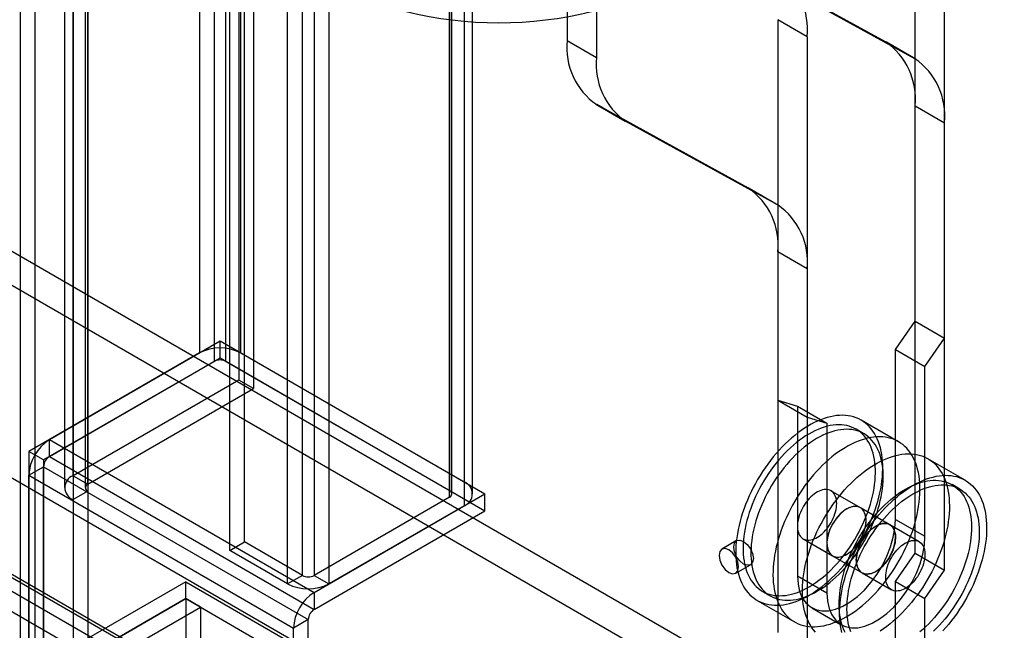
# Model space of a CAD drawing. Units: millimetres. Extents: x 63 to 4308, y 73 to 3064.
# Drawn here: x 3754 to 3798, y 2382 to 2409 of the extents above; entities that cross this region are included whole.
import ezdxf

# ---------------------------------------------------------------- set-up
doc = ezdxf.new("R2010")
doc.units = ezdxf.units.MM
doc.header["$LTSCALE"] = 2

msp = doc.modelspace()

# ---------------------------------------------------------------- linework, layer by layer
at = {"color": 7, "linetype": 'Continuous', "lineweight": 25}
for p, q in [((3753.705, 2675.598), (3753.705, 2373.04)), ((3754.368, 2675.216), (3754.368, 2372.658)), ((3761.792, 2663.717), (3761.792, 2394.259)), ((3763.649, 2663.717), (3763.649, 2394.259)), ((3762.455, 2663.335), (3762.455, 2393.876)), ((3762.986, 2393.876), (3762.986, 2663.335)), ((3763.563, 2661.473), (3763.563, 2393.035)), ((3764.226, 2661.09), (3764.226, 2392.653)), ((3773.725, 2657.901), (3773.725, 2388.442)), ((3756.094, 2388.724), (3756.094, 2657.161)), ((3773.062, 2657.518), (3773.062, 2388.059)), ((3773.062, 2387.753), (3773.062, 2657.212)), ((3773.172, 2387.906), (3773.172, 2657.365)), ((3774.109, 2387.906), (3774.109, 2657.365)), ((3756.757, 2388.341), (3756.757, 2656.779)), ((3773.725, 2656.829), (3773.725, 2387.371)), ((3755.709, 2656.626), (3755.709, 2388.188)), ((3756.647, 2656.626), (3756.647, 2388.188)), ((3756.757, 2656.473), (3756.757, 2388.035)), ((3756.094, 2656.09), (3756.094, 2387.652)), ((3763.825, 2385.738), (3763.825, 2655.196)), ((3763.162, 2385.355), (3763.162, 2654.813)), ((3766.433, 2384.232), (3766.433, 2653.691)), ((3766.963, 2653.691), (3766.963, 2384.232)), ((3765.77, 2383.85), (3765.77, 2653.308)), ((3767.626, 2653.308), (3767.626, 2383.85)), ((3557.329, 2511.988), (3973.815, 2271.556)), ((3556.666, 2510.84), (3973.152, 2270.408)), ((3548.49, 2506.886), (3964.976, 2266.454)), ((3549.153, 2506.503), (3965.639, 2266.071)), ((3545.264, 2504.256), (3985.88, 2249.893)), ((3543.938, 2503.49), (3985.88, 2248.363)), ((3548.932, 2502.293), (3965.86, 2261.605)), ((3548.269, 2501.91), (3965.197, 2261.223)), ((3778.368, 2440.423), (3778.368, 2408.33)), ((3779.693, 2439.657), (3779.693, 2407.565)), ((3794.057, 2395.694), (3794.057, 2415.852)), ((3795.382, 2394.928), (3795.382, 2415.086)), ((3792.724, 2408.273), (3785.888, 2412.03)), ((3794.05, 2407.508), (3787.214, 2411.264)), ((3789.195, 2408.504), (3787.869, 2409.269)), ((3787.869, 2409.269), (3787.869, 2392.122)), ((3778.368, 2408.33), (3779.693, 2407.565)), ((3789.195, 2408.504), (3789.195, 2391.357)), ((3794.05, 2407.508), (3792.724, 2408.273)), ((3794.088, 2407.486), (3792.762, 2408.251)), ((3779.662, 2405.469), (3780.988, 2404.703)), ((3779.701, 2405.447), (3786.537, 2401.69)), ((3781.026, 2404.682), (3779.701, 2405.447)), ((3794.057, 2405.39), (3795.382, 2404.625)), ((3794.057, 2385.232), (3794.057, 2405.39)), ((3781.026, 2404.682), (3787.862, 2400.925)), ((3795.382, 2384.467), (3795.382, 2404.625)), ((3786.537, 2401.69), (3787.862, 2400.925)), ((3787.901, 2400.904), (3786.575, 2401.669)), ((3789.195, 2398.042), (3787.869, 2398.807)), ((3787.869, 2398.807), (3787.869, 2381.66)), ((3789.195, 2398.042), (3789.195, 2380.895)), ((3793.173, 2394.414), (3794.057, 2395.694)), ((3794.057, 2395.694), (3795.382, 2394.928)), ((3755.031, 2390.356), (3762.72, 2394.795)), ((3762.72, 2394.795), (3774.653, 2387.906)), ((3762.72, 2394.029), (3762.72, 2394.795)), ((3794.499, 2393.649), (3795.382, 2394.928)), ((3793.173, 2394.414), (3794.499, 2393.649)), ((3793.173, 2386.759), (3793.173, 2394.414)), ((3761.792, 2394.259), (3754.103, 2389.82)), ((3755.031, 2389.59), (3762.72, 2394.029)), ((3762.72, 2394.029), (3774.653, 2387.141)), ((3763.649, 2394.259), (3773.725, 2388.442)), ((3762.455, 2393.876), (3754.766, 2389.437)), ((3762.986, 2393.876), (3773.062, 2388.059)), ((3794.499, 2385.994), (3794.499, 2393.649)), ((3763.563, 2393.035), (3756.094, 2388.724)), ((3764.226, 2392.653), (3763.563, 2393.035)), ((3756.757, 2388.341), (3764.226, 2392.653)), ((3787.869, 2392.122), (3789.195, 2391.357)), ((3787.869, 2392.122), (3788.753, 2391.863)), ((3788.753, 2391.863), (3790.079, 2391.098)), ((3788.753, 2391.863), (3788.753, 2384.208)), ((3789.195, 2391.357), (3790.079, 2391.098)), ((3790.079, 2391.098), (3790.079, 2383.443)), ((3791.746, 2390.617), (3791.393, 2390.821)), ((3793.307, 2390.258), (3791.627, 2391.227)), ((3755.031, 2389.59), (3755.031, 2390.356)), ((3755.031, 2390.356), (3766.963, 2383.467)), ((3754.103, 2389.82), (3754.103, 2379.103)), ((3754.766, 2389.437), (3754.103, 2389.82)), ((3755.031, 2389.59), (3766.963, 2382.702)), ((3796.312, 2388.523), (3794.632, 2389.492)), ((3754.103, 2388.748), (3754.766, 2389.131)), ((3754.766, 2389.437), (3754.766, 2378.72)), ((3754.766, 2380.557), (3754.766, 2389.131)), ((3754.766, 2389.131), (3766.698, 2382.242)), ((3754.103, 2380.174), (3754.103, 2388.748)), ((3754.103, 2388.748), (3766.035, 2381.86)), ((3756.094, 2388.724), (3756.757, 2388.341)), ((3796.077, 2388.117), (3795.724, 2388.321)), ((3756.757, 2388.035), (3756.094, 2387.652)), ((3756.757, 2388.035), (3756.757, 2376.297)), ((3766.963, 2383.467), (3774.653, 2387.906)), ((3773.062, 2387.753), (3766.963, 2384.232)), ((3774.653, 2387.141), (3774.653, 2387.906)), ((3791.588, 2387.281), (3790.262, 2388.046)), ((3756.094, 2387.652), (3756.094, 2375.914)), ((3773.725, 2387.371), (3767.626, 2383.85)), ((3792.914, 2386.515), (3791.588, 2387.281)), ((3766.963, 2382.702), (3774.653, 2387.141)), ((3794.24, 2385.75), (3792.914, 2386.515)), ((3793.173, 2386.759), (3794.499, 2385.994)), ((3763.162, 2385.355), (3763.825, 2385.738)), ((3766.433, 2384.232), (3763.825, 2385.738)), ((3786.01, 2385.798), (3785.347, 2385.415)), ((3789.012, 2385.881), (3790.338, 2385.116)), ((3765.77, 2383.85), (3763.162, 2385.355)), ((3790.338, 2385.116), (3791.664, 2384.35)), ((3793.173, 2383.953), (3794.057, 2385.232)), ((3794.057, 2385.232), (3795.382, 2384.467)), ((3785.972, 2384.332), (3786.635, 2384.715)), ((3766.433, 2384.232), (3765.77, 2383.85)), ((3766.963, 2384.232), (3767.626, 2383.85)), ((3788.753, 2384.208), (3790.079, 2383.443)), ((3791.664, 2384.35), (3792.99, 2383.585)), ((3794.499, 2383.187), (3795.382, 2384.467)), ((3761.174, 2383.95), (3755.031, 2380.404)), ((3761.174, 2383.95), (3773.106, 2377.062)), ((3761.174, 2383.185), (3761.174, 2383.95)), ((3793.173, 2383.953), (3794.499, 2383.187)), ((3793.173, 2376.297), (3793.173, 2383.953)), ((3766.963, 2383.467), (3766.963, 2382.702)), ((3787.174, 2383.514), (3787.528, 2383.31)), ((3754.103, 2379.103), (3761.174, 2383.185)), ((3761.174, 2383.185), (3755.031, 2379.638)), ((3761.174, 2383.185), (3773.106, 2376.296)), ((3761.174, 2383.185), (3761.174, 2377.352)), ((3761.837, 2382.802), (3761.174, 2383.185)), ((3786.94, 2383.108), (3788.619, 2382.139)), ((3794.499, 2375.532), (3794.499, 2383.187)), ((3754.766, 2378.72), (3761.837, 2382.802)), ((3761.837, 2382.802), (3761.837, 2376.969)), ((3789.401, 2382.777), (3790.726, 2382.012)), ((3766.698, 2382.242), (3766.035, 2381.86)), ((3766.698, 2373.669), (3766.698, 2382.242)), ((3766.035, 2373.286), (3766.035, 2381.86))]:
    msp.add_line(p, q, dxfattribs=at)
at = {"color": 7, "linetype": 'Continuous', "lineweight": 25, "flags": 128}
for points in [[(3791.446, 2385.515), (3791.556, 2385.693), (3791.661, 2385.873), (3791.762, 2386.056), (3791.857, 2386.241), (3791.948, 2386.428), (3792.033, 2386.617), (3792.113, 2386.806), (3792.187, 2386.997), (3792.255, 2387.187), (3792.318, 2387.378), (3792.374, 2387.568), (3792.424, 2387.757), (3792.468, 2387.946), (3792.506, 2388.132), (3792.538, 2388.317), (3792.562, 2388.5), (3792.581, 2388.679), (3792.593, 2388.856), (3792.598, 2389.03), (3792.597, 2389.199), (3792.589, 2389.365), (3792.574, 2389.527), (3792.553, 2389.683), (3792.526, 2389.835), (3792.492, 2389.981), (3792.452, 2390.122), (3792.405, 2390.257), (3792.352, 2390.386), (3792.293, 2390.508), (3792.229, 2390.624), (3792.158, 2390.733), (3792.081, 2390.835), (3792, 2390.93), (3791.912, 2391.017), (3791.82, 2391.096), (3791.722, 2391.168), (3791.62, 2391.232), (3791.513, 2391.287), (3791.401, 2391.335), (3791.285, 2391.374), (3791.166, 2391.405), (3791.042, 2391.427), (3790.915, 2391.441), (3790.785, 2391.447), (3790.652, 2391.444), (3790.516, 2391.432), (3790.378, 2391.412), (3790.238, 2391.384), (3790.095, 2391.347), (3789.951, 2391.302), (3789.806, 2391.249), (3789.66, 2391.188), (3789.513, 2391.118), (3789.365, 2391.041), (3789.217, 2390.956), (3789.07, 2390.864), (3788.923, 2390.764), (3788.776, 2390.657), (3788.631, 2390.543), (3788.487, 2390.423), (3788.344, 2390.296), (3788.203, 2390.163), (3788.065, 2390.024), (3787.929, 2389.879), (3787.795, 2389.729), (3787.665, 2389.573), (3787.538, 2389.413), (3787.414, 2389.249), (3787.294, 2389.08), (3787.178, 2388.908), (3787.066, 2388.732), (3786.958, 2388.553), (3786.855, 2388.371), (3786.757, 2388.187), (3786.664, 2388.001), (3786.576, 2387.813), (3786.494, 2387.624), (3786.417, 2387.434), (3786.346, 2387.244), (3786.28, 2387.053), (3786.221, 2386.862), (3786.167, 2386.673), (3786.12, 2386.484), (3786.079, 2386.296), (3786.045, 2386.11), (3786.016, 2385.927), (3785.995, 2385.746), (3785.98, 2385.567), (3785.971, 2385.392), (3785.969, 2385.22), (3785.974, 2385.053), (3785.985, 2384.889), (3786.003, 2384.73), (3786.027, 2384.576), (3786.058, 2384.427), (3786.095, 2384.283), (3786.138, 2384.145), (3786.188, 2384.013), (3786.244, 2383.887), (3786.306, 2383.768), (3786.373, 2383.656), (3786.447, 2383.55), (3786.526, 2383.452), (3786.611, 2383.361), (3786.701, 2383.278), (3786.796, 2383.202), (3786.896, 2383.135), (3787.001, 2383.075), (3787.11, 2383.023), (3787.224, 2382.98), (3787.341, 2382.945), (3787.463, 2382.918), (3787.588, 2382.9), (3787.717, 2382.89), (3787.848, 2382.889), (3787.983, 2382.896), (3788.12, 2382.912), (3788.259, 2382.936), (3788.401, 2382.969), (3788.544, 2383.01), (3788.689, 2383.059), (3788.834, 2383.116), (3788.981, 2383.182), (3789.128, 2383.255), (3789.276, 2383.336), (3789.424, 2383.424), (3789.571, 2383.521), (3789.718, 2383.624), (3789.864, 2383.734), (3790.009, 2383.851), (3790.152, 2383.975), (3790.294, 2384.105), (3790.433, 2384.242), (3790.571, 2384.384), (3790.705, 2384.531), (3790.837, 2384.684), (3790.966, 2384.841), (3791.092, 2385.004), (3791.214, 2385.17), (3791.332, 2385.341), (3791.446, 2385.515)], [(3791.23, 2385.68), (3791.334, 2385.849), (3791.433, 2386.02), (3791.528, 2386.193), (3791.617, 2386.369), (3791.702, 2386.546), (3791.781, 2386.725), (3791.855, 2386.905), (3791.923, 2387.085), (3791.985, 2387.266), (3792.041, 2387.446), (3792.092, 2387.626), (3792.136, 2387.805), (3792.174, 2387.982), (3792.205, 2388.158), (3792.23, 2388.331), (3792.249, 2388.502), (3792.261, 2388.67), (3792.266, 2388.834), (3792.265, 2388.995), (3792.258, 2389.152), (3792.244, 2389.305), (3792.223, 2389.452), (3792.196, 2389.595), (3792.162, 2389.733), (3792.123, 2389.865), (3792.077, 2389.99), (3792.024, 2390.11), (3791.966, 2390.223), (3791.902, 2390.33), (3791.832, 2390.429), (3791.757, 2390.522), (3791.676, 2390.607), (3791.589, 2390.684), (3791.498, 2390.754), (3791.402, 2390.816), (3791.301, 2390.87), (3791.196, 2390.915), (3791.087, 2390.953), (3790.973, 2390.982), (3790.856, 2391.003), (3790.736, 2391.015), (3790.612, 2391.019), (3790.485, 2391.014), (3790.356, 2391.001), (3790.224, 2390.98), (3790.091, 2390.95), (3789.955, 2390.912), (3789.818, 2390.865), (3789.68, 2390.811), (3789.541, 2390.748), (3789.401, 2390.678), (3789.262, 2390.6), (3789.122, 2390.514), (3788.982, 2390.421), (3788.844, 2390.321), (3788.706, 2390.214), (3788.569, 2390.1), (3788.434, 2389.98), (3788.301, 2389.853), (3788.17, 2389.721), (3788.042, 2389.583), (3787.916, 2389.44), (3787.793, 2389.291), (3787.674, 2389.138), (3787.558, 2388.981), (3787.446, 2388.82), (3787.338, 2388.655), (3787.234, 2388.487), (3787.134, 2388.316), (3787.04, 2388.142), (3786.95, 2387.967), (3786.866, 2387.789), (3786.786, 2387.61), (3786.713, 2387.43), (3786.644, 2387.25), (3786.582, 2387.069), (3786.526, 2386.889), (3786.476, 2386.709), (3786.431, 2386.531), (3786.394, 2386.353), (3786.362, 2386.178), (3786.337, 2386.004), (3786.318, 2385.834), (3786.306, 2385.666), (3786.301, 2385.501), (3786.302, 2385.34), (3786.31, 2385.183), (3786.324, 2385.031), (3786.344, 2384.883), (3786.371, 2384.74), (3786.405, 2384.603), (3786.445, 2384.471), (3786.491, 2384.345), (3786.543, 2384.225), (3786.601, 2384.112), (3786.665, 2384.006), (3786.735, 2383.906), (3786.811, 2383.814), (3786.892, 2383.729), (3786.978, 2383.651), (3787.069, 2383.581), (3787.165, 2383.519), (3787.266, 2383.466), (3787.371, 2383.42), (3787.48, 2383.383), (3787.594, 2383.353), (3787.711, 2383.333), (3787.831, 2383.32), (3787.955, 2383.316), (3788.082, 2383.321), (3788.211, 2383.334), (3788.343, 2383.356), (3788.477, 2383.385), (3788.612, 2383.424), (3788.749, 2383.47), (3788.887, 2383.525), (3789.026, 2383.587), (3789.166, 2383.658), (3789.306, 2383.736), (3789.445, 2383.821), (3789.585, 2383.914), (3789.724, 2384.015), (3789.861, 2384.122), (3789.998, 2384.236), (3790.133, 2384.356), (3790.266, 2384.482), (3790.397, 2384.615), (3790.526, 2384.753), (3790.651, 2384.896), (3790.774, 2385.044), (3790.894, 2385.197), (3791.009, 2385.354), (3791.122, 2385.516), (3791.23, 2385.68)], [(3791.583, 2385.476), (3791.687, 2385.644), (3791.786, 2385.815), (3791.881, 2385.989), (3791.971, 2386.165), (3792.055, 2386.342), (3792.134, 2386.521), (3792.208, 2386.701), (3792.276, 2386.881), (3792.339, 2387.062), (3792.395, 2387.242), (3792.445, 2387.422), (3792.489, 2387.601), (3792.527, 2387.778), (3792.559, 2387.954), (3792.584, 2388.127), (3792.602, 2388.298), (3792.614, 2388.466), (3792.62, 2388.63), (3792.619, 2388.791), (3792.611, 2388.948), (3792.597, 2389.1), (3792.577, 2389.248), (3792.549, 2389.391), (3792.516, 2389.529), (3792.476, 2389.66), (3792.43, 2389.786), (3792.378, 2389.906), (3792.32, 2390.019), (3792.256, 2390.126), (3792.186, 2390.225), (3792.11, 2390.318), (3792.029, 2390.403), (3791.943, 2390.48), (3791.852, 2390.55), (3791.756, 2390.612), (3791.655, 2390.666), (3791.55, 2390.711), (3791.44, 2390.749), (3791.327, 2390.778), (3791.21, 2390.799), (3791.089, 2390.811), (3790.966, 2390.815), (3790.839, 2390.81), (3790.71, 2390.797), (3790.578, 2390.776), (3790.444, 2390.746), (3790.309, 2390.708), (3790.172, 2390.661), (3790.034, 2390.607), (3789.895, 2390.544), (3789.755, 2390.474), (3789.615, 2390.396), (3789.475, 2390.31), (3789.336, 2390.217), (3789.197, 2390.117), (3789.059, 2390.01), (3788.923, 2389.896), (3788.788, 2389.775), (3788.655, 2389.649), (3788.524, 2389.517), (3788.395, 2389.379), (3788.27, 2389.235), (3788.147, 2389.087), (3788.027, 2388.934), (3787.911, 2388.777), (3787.799, 2388.616), (3787.691, 2388.451), (3787.587, 2388.283), (3787.488, 2388.112), (3787.393, 2387.938), (3787.304, 2387.762), (3787.219, 2387.585), (3787.14, 2387.406), (3787.066, 2387.226), (3786.998, 2387.046), (3786.936, 2386.865), (3786.879, 2386.685), (3786.829, 2386.505), (3786.785, 2386.327), (3786.747, 2386.149), (3786.716, 2385.974), (3786.691, 2385.8), (3786.672, 2385.629), (3786.66, 2385.462), (3786.654, 2385.297), (3786.655, 2385.136), (3786.663, 2384.979), (3786.677, 2384.827), (3786.698, 2384.679), (3786.725, 2384.536), (3786.758, 2384.399), (3786.798, 2384.267), (3786.844, 2384.141), (3786.897, 2384.021), (3786.955, 2383.908), (3787.019, 2383.801), (3787.089, 2383.702), (3787.164, 2383.609), (3787.245, 2383.524), (3787.331, 2383.447), (3787.423, 2383.377), (3787.519, 2383.315), (3787.619, 2383.262), (3787.725, 2383.216), (3787.834, 2383.178), (3787.947, 2383.149), (3788.065, 2383.129), (3788.185, 2383.116), (3788.309, 2383.112), (3788.435, 2383.117), (3788.565, 2383.13), (3788.696, 2383.152), (3788.83, 2383.181), (3788.966, 2383.22), (3789.103, 2383.266), (3789.241, 2383.321), (3789.38, 2383.383), (3789.519, 2383.453), (3789.659, 2383.532), (3789.799, 2383.617), (3789.938, 2383.71), (3790.077, 2383.811), (3790.215, 2383.918), (3790.352, 2384.031), (3790.487, 2384.152), (3790.62, 2384.278), (3790.751, 2384.41), (3790.879, 2384.548), (3791.005, 2384.692), (3791.128, 2384.84), (3791.247, 2384.993), (3791.363, 2385.15), (3791.475, 2385.311), (3791.583, 2385.476)], [(3793.125, 2384.546), (3793.235, 2384.723), (3793.34, 2384.904), (3793.441, 2385.087), (3793.537, 2385.272), (3793.627, 2385.459), (3793.712, 2385.647), (3793.792, 2385.837), (3793.866, 2386.027), (3793.934, 2386.218), (3793.997, 2386.408), (3794.053, 2386.599), (3794.104, 2386.788), (3794.148, 2386.976), (3794.186, 2387.163), (3794.217, 2387.348), (3794.242, 2387.53), (3794.26, 2387.71), (3794.272, 2387.887), (3794.277, 2388.06), (3794.276, 2388.23), (3794.268, 2388.396), (3794.254, 2388.557), (3794.233, 2388.714), (3794.205, 2388.866), (3794.171, 2389.012), (3794.131, 2389.153), (3794.084, 2389.288), (3794.032, 2389.417), (3793.973, 2389.539), (3793.908, 2389.655), (3793.837, 2389.764), (3793.761, 2389.866), (3793.679, 2389.96), (3793.592, 2390.047), (3793.499, 2390.127), (3793.401, 2390.198), (3793.299, 2390.262), (3793.192, 2390.318), (3793.08, 2390.365), (3792.965, 2390.405), (3792.845, 2390.435), (3792.722, 2390.458), (3792.595, 2390.472), (3792.465, 2390.477), (3792.331, 2390.474), (3792.196, 2390.463), (3792.057, 2390.443), (3791.917, 2390.414), (3791.775, 2390.378), (3791.631, 2390.333), (3791.485, 2390.279), (3791.339, 2390.218), (3791.192, 2390.149), (3791.044, 2390.072), (3790.897, 2389.987), (3790.749, 2389.894), (3790.602, 2389.795), (3790.456, 2389.688), (3790.31, 2389.574), (3790.166, 2389.453), (3790.024, 2389.326), (3789.883, 2389.193), (3789.744, 2389.054), (3789.608, 2388.909), (3789.475, 2388.759), (3789.344, 2388.604), (3789.217, 2388.444), (3789.093, 2388.279), (3788.973, 2388.111), (3788.857, 2387.938), (3788.745, 2387.762), (3788.638, 2387.583), (3788.535, 2387.402), (3788.437, 2387.218), (3788.344, 2387.031), (3788.256, 2386.844), (3788.173, 2386.655), (3788.096, 2386.465), (3788.025, 2386.274), (3787.96, 2386.083), (3787.9, 2385.893), (3787.847, 2385.703), (3787.799, 2385.514), (3787.759, 2385.327), (3787.724, 2385.141), (3787.696, 2384.957), (3787.674, 2384.776), (3787.659, 2384.598), (3787.651, 2384.423), (3787.649, 2384.251), (3787.653, 2384.083), (3787.664, 2383.919), (3787.682, 2383.76), (3787.706, 2383.606), (3787.737, 2383.457), (3787.774, 2383.313), (3787.818, 2383.175), (3787.867, 2383.044), (3787.923, 2382.918), (3787.985, 2382.799), (3788.053, 2382.686), (3788.126, 2382.581), (3788.205, 2382.483), (3788.29, 2382.392), (3788.38, 2382.308), (3788.475, 2382.233), (3788.575, 2382.165), (3788.68, 2382.105), (3788.789, 2382.054), (3788.903, 2382.01), (3789.021, 2381.975), (3789.142, 2381.949), (3789.267, 2381.931), (3789.396, 2381.921), (3789.528, 2381.92), (3789.662, 2381.927), (3789.799, 2381.943), (3789.939, 2381.967), (3790.08, 2381.999), (3790.223, 2382.04), (3790.368, 2382.089), (3790.514, 2382.147), (3790.661, 2382.212), (3790.808, 2382.285), (3790.955, 2382.366), (3791.103, 2382.455), (3791.251, 2382.551), (3791.397, 2382.654), (3791.543, 2382.765), (3791.688, 2382.882), (3791.831, 2383.006), (3791.973, 2383.136), (3792.113, 2383.272), (3792.25, 2383.414), (3792.385, 2383.562), (3792.517, 2383.714), (3792.646, 2383.872), (3792.771, 2384.034), (3792.893, 2384.201), (3793.011, 2384.371), (3793.125, 2384.546)], [(3789.163, 2382.356), (3789.117, 2382.492), (3789.077, 2382.633), (3789.044, 2382.78), (3789.017, 2382.932), (3788.997, 2383.09), (3788.983, 2383.251), (3788.975, 2383.418), (3788.975, 2383.588), (3788.981, 2383.762), (3788.993, 2383.939), (3789.012, 2384.119), (3789.038, 2384.302), (3789.07, 2384.486), (3789.108, 2384.673), (3789.153, 2384.862), (3789.204, 2385.051), (3789.261, 2385.241), (3789.324, 2385.432), (3789.393, 2385.623), (3789.467, 2385.813), (3789.548, 2386.002), (3789.633, 2386.191), (3789.724, 2386.378), (3789.821, 2386.563), (3789.922, 2386.745), (3790.027, 2386.925), (3790.137, 2387.103), (3790.252, 2387.276), (3790.37, 2387.447), (3790.493, 2387.613), (3790.619, 2387.775), (3790.748, 2387.932), (3790.88, 2388.084), (3791.015, 2388.231), (3791.153, 2388.373), (3791.293, 2388.508), (3791.434, 2388.638), (3791.578, 2388.761), (3791.723, 2388.877), (3791.869, 2388.987), (3792.016, 2389.09), (3792.163, 2389.185), (3792.311, 2389.273), (3792.458, 2389.353), (3792.606, 2389.426), (3792.752, 2389.49), (3792.898, 2389.547), (3793.043, 2389.595), (3793.186, 2389.635), (3793.327, 2389.667), (3793.466, 2389.69), (3793.603, 2389.705), (3793.737, 2389.712), (3793.869, 2389.71), (3793.997, 2389.699), (3794.122, 2389.68), (3794.243, 2389.653), (3794.36, 2389.617), (3794.473, 2389.573), (3794.582, 2389.52), (3794.687, 2389.46), (3794.786, 2389.391), (3794.881, 2389.315), (3794.97, 2389.231), (3795.054, 2389.139), (3795.133, 2389.04), (3795.206, 2388.934), (3795.273, 2388.821), (3795.335, 2388.701), (3795.39, 2388.575), (3795.439, 2388.442), (3795.482, 2388.304), (3795.518, 2388.16), (3795.548, 2388.01), (3795.572, 2387.855), (3795.589, 2387.696), (3795.599, 2387.532), (3795.603, 2387.364), (3795.601, 2387.191), (3795.592, 2387.016), (3795.576, 2386.837), (3795.553, 2386.656), (3795.525, 2386.472), (3795.49, 2386.286), (3795.448, 2386.098), (3795.4, 2385.909), (3795.346, 2385.719), (3795.286, 2385.529), (3795.22, 2385.338), (3795.148, 2385.148), (3795.071, 2384.958), (3794.988, 2384.769), (3794.899, 2384.581), (3794.806, 2384.395), (3794.707, 2384.211), (3794.604, 2384.03), (3794.496, 2383.851), (3794.383, 2383.676), (3794.267, 2383.504), (3794.147, 2383.335), (3794.022, 2383.171), (3793.895, 2383.012), (3793.764, 2382.857), (3793.63, 2382.707), (3793.494, 2382.563), (3793.355, 2382.424), (3793.214, 2382.292), (3793.072, 2382.166), (3792.927, 2382.046), (3792.782, 2381.933), (3792.635, 2381.826), (3792.488, 2381.727)], [(3790.756, 2381.664), (3790.723, 2381.811), (3790.696, 2381.963), (3790.676, 2382.12), (3790.662, 2382.282), (3790.655, 2382.448), (3790.654, 2382.618), (3790.66, 2382.792), (3790.673, 2382.969), (3790.692, 2383.149), (3790.717, 2383.332), (3790.749, 2383.517), (3790.787, 2383.704), (3790.832, 2383.892), (3790.883, 2384.082), (3790.94, 2384.272), (3791.003, 2384.463), (3791.072, 2384.653), (3791.147, 2384.843), (3791.227, 2385.033), (3791.313, 2385.221), (3791.404, 2385.408), (3791.5, 2385.593), (3791.601, 2385.776), (3791.707, 2385.956), (3791.817, 2386.133), (3791.931, 2386.307), (3792.05, 2386.477), (3792.172, 2386.643), (3792.298, 2386.805), (3792.427, 2386.962), (3792.559, 2387.115), (3792.695, 2387.262), (3792.832, 2387.403), (3792.972, 2387.539), (3793.114, 2387.668), (3793.257, 2387.791), (3793.402, 2387.908), (3793.548, 2388.018), (3793.695, 2388.12), (3793.843, 2388.216), (3793.99, 2388.303), (3794.138, 2388.384), (3794.285, 2388.456), (3794.432, 2388.521), (3794.578, 2388.577), (3794.722, 2388.626), (3794.865, 2388.666), (3795.006, 2388.698), (3795.146, 2388.721), (3795.282, 2388.736), (3795.417, 2388.742), (3795.548, 2388.74), (3795.676, 2388.73), (3795.801, 2388.711), (3795.922, 2388.683), (3796.04, 2388.647), (3796.153, 2388.603), (3796.262, 2388.551), (3796.366, 2388.49), (3796.466, 2388.422), (3796.56, 2388.345), (3796.65, 2388.261), (3796.734, 2388.17), (3796.812, 2388.071), (3796.885, 2387.965), (3796.953, 2387.851), (3797.014, 2387.732), (3797.069, 2387.605), (3797.118, 2387.473), (3797.161, 2387.334), (3797.198, 2387.19), (3797.228, 2387.041), (3797.251, 2386.886), (3797.268, 2386.726), (3797.279, 2386.562), (3797.283, 2386.394), (3797.28, 2386.222), (3797.271, 2386.046), (3797.255, 2385.868), (3797.233, 2385.686), (3797.204, 2385.502), (3797.169, 2385.316), (3797.127, 2385.129), (3797.08, 2384.94), (3797.026, 2384.75), (3796.965, 2384.559), (3796.899, 2384.369), (3796.828, 2384.178), (3796.75, 2383.988), (3796.667, 2383.799), (3796.579, 2383.612), (3796.485, 2383.426), (3796.387, 2383.242), (3796.283, 2383.06), (3796.175, 2382.882), (3796.063, 2382.706), (3795.946, 2382.534), (3795.826, 2382.366), (3795.702, 2382.202), (3795.574, 2382.042), (3795.443, 2381.887), (3795.31, 2381.738)], [(3790.801, 2381.899), (3790.758, 2382.027), (3790.721, 2382.161), (3790.69, 2382.301), (3790.666, 2382.446), (3790.648, 2382.596), (3790.636, 2382.751), (3790.632, 2382.909), (3790.634, 2383.072), (3790.642, 2383.238), (3790.657, 2383.407), (3790.678, 2383.579), (3790.706, 2383.753), (3790.74, 2383.93), (3790.781, 2384.108), (3790.828, 2384.287), (3790.881, 2384.467), (3790.94, 2384.648), (3791.004, 2384.828), (3791.075, 2385.008), (3791.151, 2385.188), (3791.233, 2385.366), (3791.319, 2385.543), (3791.411, 2385.718), (3791.508, 2385.89), (3791.609, 2386.06), (3791.715, 2386.227), (3791.825, 2386.39), (3791.939, 2386.55), (3792.056, 2386.705), (3792.177, 2386.856), (3792.301, 2387.002), (3792.428, 2387.143), (3792.558, 2387.279), (3792.69, 2387.408), (3792.824, 2387.532), (3792.959, 2387.65), (3793.096, 2387.761), (3793.235, 2387.865), (3793.374, 2387.962), (3793.513, 2388.052), (3793.653, 2388.134), (3793.793, 2388.209), (3793.932, 2388.276), (3794.071, 2388.335), (3794.209, 2388.386), (3794.345, 2388.429), (3794.48, 2388.464), (3794.613, 2388.49), (3794.743, 2388.508), (3794.872, 2388.517), (3794.997, 2388.518), (3795.119, 2388.511), (3795.239, 2388.495), (3795.354, 2388.47), (3795.466, 2388.437), (3795.573, 2388.396), (3795.677, 2388.347), (3795.775, 2388.29), (3795.869, 2388.225), (3795.959, 2388.151), (3796.042, 2388.071), (3796.121, 2387.982), (3796.194, 2387.887), (3796.262, 2387.784), (3796.323, 2387.675), (3796.379, 2387.559), (3796.428, 2387.436), (3796.472, 2387.308), (3796.509, 2387.173), (3796.539, 2387.034), (3796.564, 2386.889), (3796.582, 2386.739), (3796.593, 2386.584), (3796.598, 2386.426), (3796.596, 2386.263), (3796.587, 2386.097), (3796.573, 2385.928), (3796.551, 2385.756), (3796.523, 2385.581), (3796.489, 2385.405), (3796.448, 2385.227), (3796.402, 2385.048), (3796.349, 2384.868), (3796.29, 2384.687), (3796.225, 2384.507), (3796.154, 2384.327), (3796.078, 2384.147), (3795.997, 2383.969), (3795.91, 2383.792), (3795.818, 2383.617), (3795.721, 2383.445), (3795.62, 2383.275), (3795.514, 2383.108), (3795.405, 2382.945), (3795.291, 2382.785), (3795.173, 2382.63), (3795.052, 2382.479), (3794.928, 2382.333), (3794.801, 2382.192), (3794.672, 2382.056), (3794.54, 2381.926), (3794.406, 2381.803), (3794.27, 2381.685)], [(3791.155, 2381.694), (3791.111, 2381.823), (3791.074, 2381.957), (3791.043, 2382.097), (3791.019, 2382.242), (3791.001, 2382.392), (3790.99, 2382.547), (3790.985, 2382.705), (3790.987, 2382.868), (3790.995, 2383.034), (3791.01, 2383.203), (3791.032, 2383.375), (3791.06, 2383.549), (3791.094, 2383.726), (3791.134, 2383.904), (3791.181, 2384.083), (3791.234, 2384.263), (3791.293, 2384.443), (3791.358, 2384.624), (3791.428, 2384.804), (3791.505, 2384.984), (3791.586, 2385.162), (3791.673, 2385.339), (3791.765, 2385.513), (3791.861, 2385.686), (3791.963, 2385.856), (3792.068, 2386.023), (3792.178, 2386.186), (3792.292, 2386.345), (3792.41, 2386.501), (3792.531, 2386.652), (3792.655, 2386.798), (3792.782, 2386.939), (3792.911, 2387.075), (3793.043, 2387.204), (3793.177, 2387.328), (3793.313, 2387.446), (3793.45, 2387.557), (3793.588, 2387.661), (3793.727, 2387.758), (3793.867, 2387.848), (3794.007, 2387.93), (3794.147, 2388.005), (3794.286, 2388.072), (3794.425, 2388.131), (3794.562, 2388.182), (3794.699, 2388.225), (3794.833, 2388.26), (3794.966, 2388.286), (3795.097, 2388.304), (3795.225, 2388.313), (3795.351, 2388.314), (3795.473, 2388.306), (3795.592, 2388.29), (3795.708, 2388.266), (3795.819, 2388.233), (3795.927, 2388.192), (3796.03, 2388.143), (3796.129, 2388.086), (3796.223, 2388.02), (3796.312, 2387.947), (3796.396, 2387.867), (3796.475, 2387.778), (3796.548, 2387.683), (3796.615, 2387.58), (3796.677, 2387.471), (3796.732, 2387.355), (3796.782, 2387.232), (3796.825, 2387.104), (3796.862, 2386.969), (3796.893, 2386.83), (3796.917, 2386.685), (3796.935, 2386.535), (3796.946, 2386.38), (3796.951, 2386.221), (3796.949, 2386.059), (3796.941, 2385.893), (3796.926, 2385.724), (3796.905, 2385.552), (3796.877, 2385.377), (3796.843, 2385.201), (3796.802, 2385.023), (3796.755, 2384.844), (3796.702, 2384.664), (3796.643, 2384.483), (3796.579, 2384.303), (3796.508, 2384.123), (3796.432, 2383.943), (3796.35, 2383.765), (3796.263, 2383.588), (3796.172, 2383.413), (3796.075, 2383.241), (3795.974, 2383.071), (3795.868, 2382.904), (3795.758, 2382.741), (3795.644, 2382.581), (3795.527, 2382.426), (3795.406, 2382.275), (3795.282, 2382.129), (3795.155, 2381.988), (3795.025, 2381.852), (3794.893, 2381.722)], [(3790.214, 2386.523), (3790.269, 2386.615), (3790.32, 2386.71), (3790.366, 2386.806), (3790.406, 2386.904), (3790.441, 2387.002), (3790.469, 2387.1), (3790.492, 2387.197), (3790.508, 2387.292), (3790.518, 2387.385), (3790.521, 2387.474), (3790.518, 2387.56), (3790.508, 2387.642), (3790.492, 2387.718), (3790.469, 2387.789), (3790.44, 2387.854), (3790.406, 2387.912), (3790.365, 2387.963), (3790.319, 2388.006), (3790.268, 2388.042), (3790.213, 2388.07), (3790.153, 2388.09), (3790.09, 2388.102), (3790.023, 2388.105), (3789.953, 2388.099), (3789.881, 2388.085), (3789.807, 2388.063), (3789.732, 2388.033), (3789.656, 2387.995), (3789.58, 2387.949), (3789.504, 2387.896), (3789.429, 2387.836), (3789.356, 2387.769), (3789.285, 2387.697), (3789.217, 2387.619), (3789.152, 2387.536), (3789.09, 2387.449), (3789.032, 2387.359), (3788.979, 2387.265), (3788.931, 2387.169), (3788.888, 2387.072), (3788.85, 2386.974), (3788.819, 2386.876), (3788.793, 2386.778), (3788.774, 2386.682), (3788.761, 2386.588), (3788.754, 2386.497), (3788.754, 2386.409), (3788.761, 2386.326), (3788.774, 2386.247), (3788.793, 2386.173), (3788.819, 2386.105), (3788.851, 2386.044), (3788.888, 2385.989), (3788.931, 2385.942), (3788.98, 2385.902), (3789.033, 2385.87), (3789.091, 2385.846), (3789.153, 2385.83), (3789.218, 2385.823), (3789.286, 2385.824), (3789.357, 2385.834), (3789.43, 2385.852), (3789.505, 2385.878), (3789.581, 2385.912), (3789.657, 2385.954), (3789.733, 2386.004), (3789.808, 2386.061), (3789.882, 2386.124), (3789.954, 2386.194), (3790.024, 2386.269), (3790.091, 2386.349), (3790.154, 2386.434), (3790.214, 2386.523)], [(3791.54, 2385.758), (3791.595, 2385.85), (3791.646, 2385.944), (3791.692, 2386.041), (3791.732, 2386.139), (3791.767, 2386.237), (3791.795, 2386.335), (3791.818, 2386.432), (3791.834, 2386.527), (3791.844, 2386.62), (3791.847, 2386.709), (3791.844, 2386.795), (3791.834, 2386.876), (3791.817, 2386.953), (3791.795, 2387.024), (3791.766, 2387.088), (3791.731, 2387.146), (3791.691, 2387.197), (3791.645, 2387.241), (3791.594, 2387.277), (3791.539, 2387.305), (3791.479, 2387.325), (3791.415, 2387.336), (3791.348, 2387.339), (3791.279, 2387.334), (3791.207, 2387.32), (3791.133, 2387.298), (3791.057, 2387.268), (3790.981, 2387.229), (3790.905, 2387.183), (3790.83, 2387.13), (3790.755, 2387.07), (3790.682, 2387.004), (3790.611, 2386.931), (3790.543, 2386.853), (3790.477, 2386.771), (3790.416, 2386.684), (3790.358, 2386.593), (3790.305, 2386.5), (3790.257, 2386.404), (3790.214, 2386.307), (3790.176, 2386.209), (3790.144, 2386.111), (3790.119, 2386.013), (3790.099, 2385.917), (3790.086, 2385.823), (3790.08, 2385.732), (3790.08, 2385.644), (3790.087, 2385.56), (3790.1, 2385.481), (3790.119, 2385.408), (3790.145, 2385.34), (3790.177, 2385.278), (3790.214, 2385.224), (3790.257, 2385.176), (3790.306, 2385.136), (3790.359, 2385.104), (3790.417, 2385.08), (3790.478, 2385.065), (3790.544, 2385.058), (3790.612, 2385.059), (3790.683, 2385.068), (3790.756, 2385.087), (3790.831, 2385.113), (3790.907, 2385.147), (3790.983, 2385.189), (3791.058, 2385.239), (3791.134, 2385.295), (3791.208, 2385.359), (3791.28, 2385.428), (3791.349, 2385.503), (3791.416, 2385.584), (3791.48, 2385.669), (3791.54, 2385.758)], [(3790.963, 2385.178), (3791.167, 2385.323), (3791.36, 2385.515), (3791.531, 2385.744), (3791.672, 2385.998), (3791.775, 2386.262), (3791.833, 2386.523), (3791.845, 2386.767), (3791.81, 2386.98), (3791.728, 2387.15), (3791.606, 2387.27), (3791.449, 2387.331), (3791.265, 2387.332), (3791.066, 2387.271), (3790.86, 2387.153), (3790.661, 2386.983), (3790.477, 2386.771), (3790.32, 2386.527), (3790.198, 2386.267), (3790.116, 2386.002), (3790.081, 2385.748), (3790.093, 2385.518), (3790.151, 2385.325), (3790.254, 2385.179), (3790.395, 2385.088), (3790.566, 2385.057), (3790.759, 2385.087), (3790.963, 2385.178)], [(3788.753, 2384.208), (3788.778, 2383.842), (3788.851, 2383.513), (3788.972, 2383.227), (3789.137, 2382.992), (3789.343, 2382.813), (3789.585, 2382.693), (3789.858, 2382.636), (3790.156, 2382.642), (3790.471, 2382.712), (3790.798, 2382.844), (3791.128, 2383.035), (3791.455, 2383.28), (3791.77, 2383.574), (3792.068, 2383.912), (3792.341, 2384.284), (3792.583, 2384.683), (3792.789, 2385.1), (3792.954, 2385.526), (3793.075, 2385.951), (3793.148, 2386.365), (3793.173, 2386.759)], [(3791.455, 2384.612), (3791.433, 2384.684), (3791.417, 2384.76), (3791.408, 2384.842), (3791.405, 2384.928), (3791.409, 2385.018), (3791.419, 2385.111), (3791.436, 2385.206), (3791.458, 2385.303), (3791.488, 2385.401), (3791.523, 2385.499), (3791.563, 2385.597), (3791.609, 2385.694), (3791.661, 2385.788), (3791.716, 2385.88), (3791.776, 2385.969), (3791.84, 2386.053), (3791.907, 2386.133), (3791.977, 2386.208), (3792.05, 2386.277), (3792.124, 2386.34), (3792.199, 2386.396), (3792.275, 2386.445), (3792.351, 2386.487), (3792.426, 2386.52), (3792.501, 2386.546), (3792.574, 2386.564), (3792.645, 2386.573), (3792.713, 2386.573), (3792.778, 2386.565), (3792.84, 2386.549), (3792.897, 2386.525), (3792.95, 2386.492), (3792.998, 2386.452), (3793.041, 2386.404), (3793.078, 2386.349), (3793.109, 2386.287), (3793.134, 2386.218), (3793.153, 2386.144), (3793.166, 2386.065), (3793.172, 2385.981), (3793.172, 2385.893), (3793.165, 2385.801), (3793.151, 2385.707), (3793.131, 2385.611), (3793.105, 2385.513), (3793.073, 2385.415), (3793.035, 2385.317), (3792.992, 2385.22), (3792.943, 2385.125), (3792.89, 2385.031), (3792.832, 2384.941), (3792.77, 2384.854), (3792.704, 2384.772), (3792.636, 2384.694), (3792.565, 2384.622), (3792.491, 2384.556), (3792.417, 2384.497), (3792.341, 2384.444), (3792.265, 2384.399), (3792.189, 2384.361), (3792.114, 2384.331), (3792.04, 2384.31), (3791.968, 2384.297), (3791.898, 2384.292), (3791.832, 2384.295), (3791.768, 2384.307), (3791.709, 2384.328), (3791.654, 2384.356), (3791.603, 2384.393), (3791.558, 2384.437), (3791.518, 2384.489), (3791.483, 2384.547), (3791.455, 2384.612)], [(3792.289, 2384.412), (3792.493, 2384.557), (3792.686, 2384.75), (3792.857, 2384.979), (3792.998, 2385.233), (3793.1, 2385.497), (3793.159, 2385.758), (3793.171, 2386.002), (3793.136, 2386.214), (3793.054, 2386.385), (3792.932, 2386.504), (3792.775, 2386.566), (3792.591, 2386.566), (3792.391, 2386.506), (3792.186, 2386.387), (3791.987, 2386.217), (3791.803, 2386.005), (3791.646, 2385.762), (3791.523, 2385.501), (3791.442, 2385.237), (3791.406, 2384.983), (3791.418, 2384.753), (3791.477, 2384.56), (3791.58, 2384.414), (3791.721, 2384.323), (3791.892, 2384.292), (3792.085, 2384.322), (3792.289, 2384.412)], [(3790.079, 2383.443), (3790.104, 2383.077), (3790.177, 2382.747), (3790.298, 2382.462), (3790.463, 2382.227), (3790.669, 2382.048), (3790.911, 2381.928), (3791.184, 2381.871), (3791.482, 2381.877), (3791.797, 2381.947), (3792.124, 2382.078), (3792.454, 2382.269), (3792.781, 2382.514), (3793.096, 2382.809), (3793.394, 2383.146), (3793.667, 2383.519), (3793.909, 2383.918), (3794.115, 2384.335), (3794.28, 2384.761), (3794.4, 2385.185), (3794.474, 2385.599), (3794.499, 2385.994)], [(3785.881, 2385.511), (3785.914, 2385.687), (3786.01, 2385.798), (3786.153, 2385.825), (3786.323, 2385.767), (3786.492, 2385.63), (3786.635, 2385.437), (3786.731, 2385.216), (3786.765, 2385.001), (3786.731, 2384.825), (3786.635, 2384.715), (3786.492, 2384.687), (3786.323, 2384.746), (3786.153, 2384.882), (3786.01, 2385.076), (3785.914, 2385.297), (3785.881, 2385.511)], [(3792.781, 2383.847), (3792.759, 2383.918), (3792.743, 2383.995), (3792.734, 2384.077), (3792.731, 2384.163), (3792.734, 2384.253), (3792.745, 2384.346), (3792.761, 2384.441), (3792.784, 2384.538), (3792.813, 2384.636), (3792.848, 2384.734), (3792.889, 2384.832), (3792.935, 2384.928), (3792.986, 2385.023), (3793.042, 2385.115), (3793.102, 2385.203), (3793.166, 2385.288), (3793.233, 2385.368), (3793.303, 2385.443), (3793.375, 2385.512), (3793.449, 2385.575), (3793.525, 2385.631), (3793.601, 2385.68), (3793.677, 2385.721), (3793.752, 2385.755), (3793.827, 2385.781), (3793.9, 2385.798), (3793.971, 2385.807), (3794.039, 2385.808), (3794.104, 2385.8), (3794.165, 2385.784), (3794.223, 2385.759), (3794.276, 2385.727), (3794.324, 2385.686), (3794.366, 2385.638), (3794.404, 2385.583), (3794.435, 2385.521), (3794.46, 2385.453), (3794.479, 2385.379), (3794.492, 2385.3), (3794.498, 2385.216), (3794.497, 2385.128), (3794.491, 2385.036), (3794.477, 2384.942), (3794.457, 2384.846), (3794.431, 2384.748), (3794.399, 2384.65), (3794.361, 2384.552), (3794.318, 2384.455), (3794.269, 2384.359), (3794.216, 2384.266), (3794.158, 2384.175), (3794.096, 2384.089), (3794.03, 2384.006), (3793.962, 2383.929), (3793.89, 2383.857), (3793.817, 2383.791), (3793.742, 2383.731), (3793.667, 2383.679), (3793.591, 2383.633), (3793.515, 2383.596), (3793.44, 2383.566), (3793.366, 2383.544), (3793.294, 2383.531), (3793.224, 2383.526), (3793.158, 2383.53), (3793.094, 2383.542), (3793.035, 2383.562), (3792.98, 2383.591), (3792.929, 2383.627), (3792.884, 2383.672), (3792.844, 2383.723), (3792.809, 2383.782), (3792.781, 2383.847)], [(3786.102, 2384.618), (3786.068, 2384.833), (3785.972, 2385.054), (3785.829, 2385.247), (3785.66, 2385.384), (3785.491, 2385.443), (3785.347, 2385.415), (3785.251, 2385.305), (3785.218, 2385.129), (3785.251, 2384.914), (3785.347, 2384.693), (3785.491, 2384.5), (3785.66, 2384.363), (3785.829, 2384.304), (3785.972, 2384.332), (3786.068, 2384.443), (3786.102, 2384.618)], [(3789.565, 2381.68), (3789.483, 2381.775), (3789.407, 2381.878), (3789.337, 2381.987), (3789.273, 2382.104), (3789.215, 2382.227), (3789.163, 2382.356)], [(3790.906, 2381.66), (3790.851, 2381.776), (3790.801, 2381.899)]]:
    msp.add_lwpolyline(points, dxfattribs=at)
at = {"color": 7, "linetype": 'Continuous', "lineweight": 25}
for centre, radius, start, end in [((3786.092, 2408.819), 3.119, 354.2035, 55.4204), ((3775.294, 2426.834), 17.701, 242.4914, 297.5086), ((3781.471, 2408.015), 3.119, 174.2035, 235.4204), ((3790.953, 2405.705), 3.119, 354.2035, 55.4204), ((3782.797, 2407.25), 3.119, 174.2035, 235.4204), ((3792.279, 2404.94), 3.119, 354.2035, 55.4204), ((3784.766, 2399.122), 3.119, 354.2035, 55.4204), ((3786.092, 2398.357), 3.119, 354.2035, 55.4204), ((3762.72, 2392.468), 2.017, 62.6097, 117.3903), ((3762.72, 2393.364), 0.576, 62.6097, 117.3903), ((3756.112, 2388.66), 2.011, 122.5201, 177.4799), ((3755.341, 2389.105), 0.576, 122.6055, 177.3945), ((3756.297, 2388.188), 0.573, 110.7834, 249.2166), ((3756.815, 2388.188), 0.164, 110.7834, 249.2166), ((3773.521, 2387.906), 0.573, 290.7834, 69.2166), ((3773.004, 2387.906), 0.164, 290.7834, 69.2166), ((3766.698, 2384.744), 0.576, 242.6097, 297.3903), ((3766.698, 2385.641), 2.017, 242.6097, 297.3903), ((3768.044, 2381.771), 2.011, 122.5201, 177.4799), ((3767.274, 2382.216), 0.576, 122.6055, 177.3945)]:
    msp.add_arc(centre, radius, start, end, dxfattribs=at)

doc.saveas('drawing.dxf')
